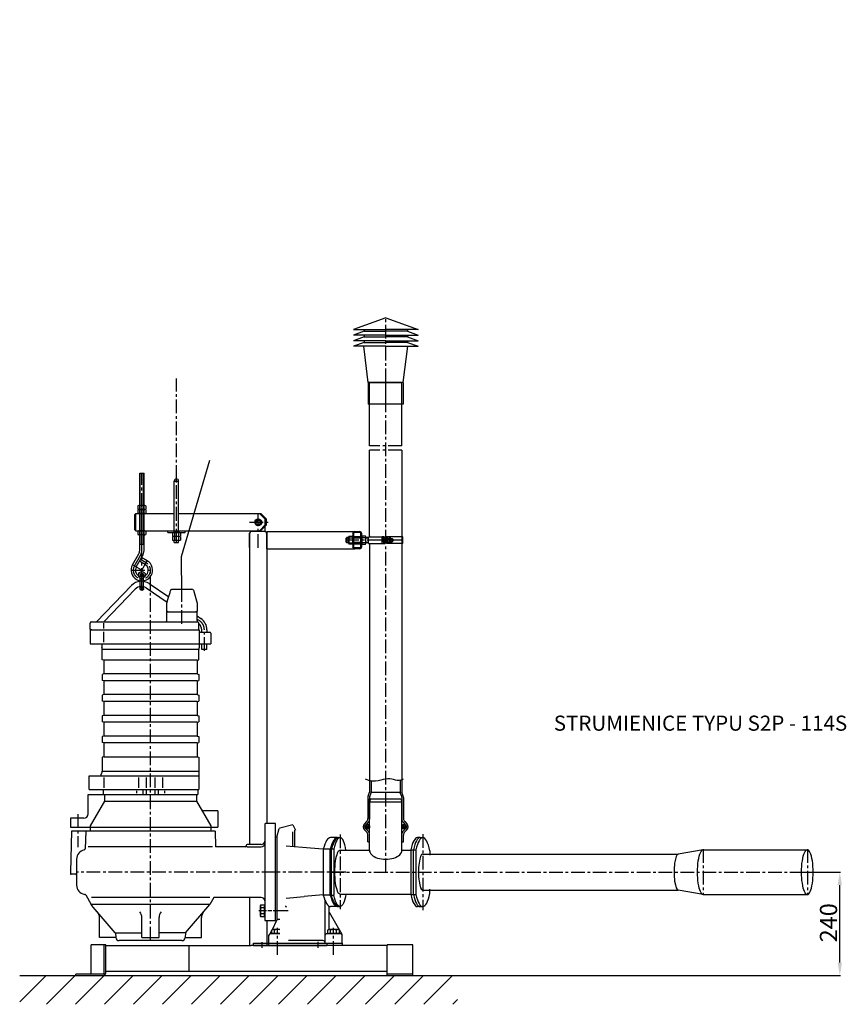
# Model space of a CAD drawing. Extents: x 1121 to 63900, y -8141 to 2090.
# Drawn here: x 59782 to 61700, y -195 to 2090 of the extents above; entities that cross this region are included whole.
import ezdxf

# ---------------------------------------------------------------- set-up
doc = ezdxf.new("R2010")
doc.units = 0
doc.header["$PDMODE"] = 1
doc.linetypes.add('CENTER', pattern=[50.8, 31.75, -6.35, 6.35, -6.35])
doc.layers.get('0').update_dxf_attribs({"linetype": 'CONTINUOUS'})
doc.layers.get('DEFPOINTS').update_dxf_attribs({"linetype": 'CONTINUOUS'})
for name, color, linetype in [('1_KRESKOWANIE', 1, 'CONTINUOUS'), ('1_LINIE_CIENKIE', 3, 'CONTINUOUS'), ('1_LINIE_OSIOWE', 4, 'CENTER'), ('1_RYSUNEK', 7, 'CONTINUOUS'), ('2_RZUTNIE', 7, 'CONTINUOUS'), ('LINIE_CI', 3, 'CONTINUOUS'), ('OBIEKT', 7, 'CONTINUOUS')]:
    doc.layers.add(name, color=color, linetype=linetype)
doc.styles.add('ISO', font='simplex8.shx', dxfattribs={"oblique": 15})
doc.dimstyles.new('PODSTAWOWY', dxfattribs={"dimtxt": 40, "dimasz": 30, "dimexe": 1.25, "dimexo": 0.625, "dimgap": 6.2, "dimtad": 1, "dimdec": 4, "dimzin": 9, "dimdsep": 46, "dimtxsty": 'ISO', "dimcen": 0.09, "dimclrd": 3, "dimclre": 3, "dimclrt": 2, "dimazin": 2, "dimtfac": 0.714286, "dimtdec": 4, "dimtmove": 0, "dimatfit": 0, "dimfxl": 0, "dimtolj": 1, "dimtzin": 9, "dimarcsym": 0})

# ---------------------------------------------------------------- blocks, each defined once
blk = doc.blocks.new('Nakrętka sześciokątna - 10 mm bok')
at = {"color": 0, "linetype": 'Continuous'}
for p, q in [((-9.2, -6.8), (-9.2, 6.8)), ((-0.7, 9.1), (-8.5, 9.1)), ((-0.7, 4.5), (-8.5, 4.5)), ((0, -6.8), (0, 6.8)), ((-0.7, -4.5), (-8.5, -4.5)), ((-0.7, -9.1), (-8.5, -9.1))]:
    blk.add_line(p, q, dxfattribs=at)
for centre, radius, start, end in [((-5, 6.8), 4.19, 147.1328, 212.8672), ((6.6, 0), 15.7, 163.2214, 196.7786), ((-4.2, 6.8), 4.19, 327.1328, 32.8672), ((-15.7, 0), 15.7, 343.2214, 16.7787), ((-5, -6.8), 4.19, 147.1328, 212.8672), ((-4.2, -6.8), 4.19, 327.1328, 32.8672)]:
    blk.add_arc(centre, radius, start, end, dxfattribs=at)
blk = doc.blocks.new('*D222')
at = {"layer": '1_RYSUNEK', "color": 3, "lineweight": -2, "transparency": 16777216}
for p, q in [((61593.2, 112), (61686.4, 112)), ((61685.1, -98.1), (61685.1, 82)), ((60798.7, -128.1), (61686.4, -128.1))]:
    blk.add_line(p, q, dxfattribs=at)
at = {"layer": '1_RYSUNEK', "color": 3, "transparency": 16777216}
for points in [[(61680.1, 82), (61690.1, 82), (61685.1, 112)], [(61680.1, -98.1), (61690.1, -98.1), (61685.1, -128.1)]]:
    blk.add_solid(points, dxfattribs=at)
at = {"layer": 'DEFPOINTS', "color": 0, "transparency": 16777216}
for p in [(61592.6, 112), (61685.1, 112), (60798, -128.1)]:
    blk.add_point(p, dxfattribs=at)
at = {"layer": '1_RYSUNEK', "color": 2, "transparency": 16777216, "insert": (61658.9, -5.6), "char_height": 40, "attachment_point": 5, "rotation": 90, "style": 'ISO'}
blk.add_mtext('\\A1;240', dxfattribs=at)

msp = doc.modelspace()

# ---------------------------------------------------------------- hatches: boundary and pattern name
at = {"layer": '1_KRESKOWANIE'}
h = msp.add_hatch(dxfattribs=at)
h.set_pattern_fill('ANSI37', color=256, style=0)
h.set_pattern_definition([(45, (-7709.3216, 2116.4578), (-2.24506403, 2.24506403), []), (135, (-7709.3216, 2116.4578), (-2.24506403, -2.24506403), [])])
h.paths.add_polyline_path([(60668.71388, 217.12774, 1), (60679.42456, 217.12774, 1)])
h.paths.add_polyline_path([(60583.0032, 217.12777, 0.000002042), (60583.0032, 217.12771, 0.9999977647), (60593.71388, 217.12774, 0.9999977647)])
h = msp.add_hatch(dxfattribs=at)
h.set_pattern_fill('ANSI31', color=256, scale=15, style=0)
h.set_pattern_definition([(45, (3977.317, 110.24), (-33.67596, 33.67596), [])])
h.paths.add_polyline_path([(60798.02619, -128.10231), (59781.88393, -128.10231), (59781.88393, -194.71368), (60798.02619, -194.71368)])

# ---------------------------------------------------------------- linework, layer by layer
for p, q in [((60590.78763, 1247.59434), (60590.78763, 1197.59434)), ((60671.78763, 1247.59434), (60671.78763, 1197.59434)), ((60591.72746, 889.90978), (60629.72746, 889.90978)), ((60591.72746, 873.96381), (60629.72746, 873.96381)), ((60623.19566, 889.44235), (60622.42746, 888.1118)), ((60622.42746, 888.1118), (60622.42746, 875.7618)), ((60622.42746, 875.7618), (60623.19566, 874.43124)), ((60627.12746, 889.44235), (60623.19566, 889.44235)), ((60627.12746, 885.68957), (60623.19566, 885.68957)), ((60627.12746, 878.18402), (60623.19566, 878.18402)), ((60623.19566, 874.43124), (60627.12746, 874.43124)), ((60627.12746, 874.43124), (60627.12746, 889.44235)), ((60627.12746, 887.7368), (60627.12746, 876.1368)), ((60627.72746, 887.7368), (60627.12746, 887.7368)), ((60627.12746, 876.1368), (60627.72746, 876.1368)), ((60627.72746, 873.96381), (60627.72746, 889.90978)), ((60627.72746, 876.1368), (60627.72746, 887.7368)), ((60629.72746, 873.96381), (60629.72746, 889.90978)), ((60629.72746, 885.9368), (60632.72746, 885.9368)), ((60629.72746, 877.9368), (60632.72746, 877.9368)), ((60632.8478, 873.96381), (60632.8478, 889.90978)), ((60670.8478, 889.90978), (60632.8478, 889.90978)), ((60670.8478, 873.96381), (60632.8478, 873.96381)), ((60634.72746, 887.7368), (60635.71217, 889.44235)), ((60634.72746, 876.1368), (60634.72746, 887.7368)), ((60635.71217, 874.43124), (60634.72746, 876.1368)), ((60634.8478, 873.96381), (60634.8478, 889.90978)), ((60635.71217, 889.44235), (60640.54276, 889.44235)), ((60635.71217, 885.68957), (60640.54276, 885.68957)), ((60635.71217, 878.18402), (60640.54276, 878.18402)), ((60640.54276, 874.43124), (60635.71217, 874.43124)), ((60640.54276, 889.44235), (60641.52746, 887.7368)), ((60641.52746, 876.1368), (60640.54276, 874.43124)), ((60641.52746, 887.7368), (60641.52746, 876.1368)), ((60641.52746, 885.9368), (60646.42746, 885.9368)), ((60641.52746, 877.9368), (60646.42746, 877.9368)), ((60646.42746, 885.9368), (60647.92746, 884.4368)), ((60647.92746, 879.4368), (60646.42746, 877.9368)), ((60647.92746, 884.4368), (60647.92746, 879.4368)), ((60369.01804, -21.04232), (60366.56163, -22.46052)), ((60366.56163, -22.46052), (60366.56163, -30.24232)), ((60385.41804, -21.04232), (60369.01804, -21.04232)), ((60373.48984, -30.24232), (60373.48984, -22.46052)), ((60499.01804, -21.04232), (60496.56163, -22.46052)), ((60496.56163, -22.46052), (60496.56163, -30.24232)), ((60521.81804, -21.04232), (60499.01804, -21.04232)), ((60503.48984, -30.24232), (60503.48984, -22.46052)), ((60517.34624, -30.24232), (60517.34624, -22.46052)), ((60524.27445, -22.46052), (60521.81804, -21.04232)), ((60524.27445, -30.24232), (60524.27445, -22.46052)), ((60385.41804, -30.24232), (60366.56163, -30.24232)), ((60369.16804, -30.24232), (60369.16804, -31.04232)), ((60496.56163, -30.24232), (60524.27445, -30.24232)), ((60521.66804, -30.24232), (60499.16804, -30.24232)), ((60499.16804, -30.24232), (60499.16804, -31.04232)), ((60521.66804, -31.04232), (60521.66804, -30.24232)), ((59912.05644, -128.04042), (59975.42884, -128.04042)), ((60634.29357, -128.04232), (60694.29357, -128.04232)), ((60634.47257, -124.05847), (60694.47257, -124.05847))]:
    msp.add_line(p, q)
for centre, radius, start, end in [((60625.93767, 887.56596), 3.32257, 145.615753, 214.384247), ((60635.03455, 881.9368), 12.41944, 162.412046, 197.587954), ((60625.93767, 876.30763), 3.32257, 145.615753, 214.384247), ((60638.45418, 887.56596), 3.32257, 145.615753, 214.384247), ((60647.55105, 881.9368), 12.41944, 162.412046, 197.587954), ((60638.45418, 876.30763), 3.32257, 145.615753, 214.384247), ((60637.80075, 887.56596), 3.32257, 325.615753, 34.384247), ((60628.70388, 881.9368), 12.41944, 342.412046, 17.587954), ((60637.80075, 876.30763), 3.32257, 325.615753, 34.384247), ((60370.02573, -27.5227), 6.13398, 55.615753, 124.384247), ((60380.41804, -44.31693), 22.9282, 77.40418018, 107.587954), ((60500.02573, -27.5227), 6.13398, 55.615753, 124.384247), ((60510.41804, -44.31693), 22.9282, 72.412046, 107.587954), ((60520.81034, -27.5227), 6.13398, 55.615753, 124.384247)]:
    msp.add_arc(centre, radius, start, end)
msp.add_point((60524.02314, 2089.51175))
at = {"layer": '1_LINIE_CIENKIE'}
for p, q in [((60545.42437, 886.89502), (60540.22746, 886.89502)), ((60545.42437, 876.89502), (60540.22746, 876.89502)), ((60573.42397, 886.91591), (60557.42397, 886.91591)), ((60573.42397, 876.91591), (60557.42397, 876.91591)), ((60591.22746, 886.9368), (60585.29357, 886.95768)), ((60591.22746, 876.9368), (60585.29357, 876.95768)), ((60629.72746, 884.9368), (60632.72746, 884.9368)), ((60629.72746, 878.9368), (60632.72746, 878.9368)), ((60641.52746, 884.9368), (60647.42746, 884.9368)), ((60641.52746, 878.9368), (60647.42746, 878.9368))]:
    msp.add_line(p, q, dxfattribs=at)
at = {"layer": '1_LINIE_OSIOWE'}
for p, q in [((60631.28763, 1197.59434), (60631.28763, 1398.21)), ((60145.75802, 1023.95768), (60145.75802, 1256.75345)), ((60631.28763, 111.95768), (60631.28763, 1247.59434)), ((60668.78763, 1100.77601), (60593.78763, 1100.77601)), ((60668.78763, 1090.77601), (60593.78763, 1090.77601)), ((60065.42319, 857.86574), (60065.42319, 1037.50676)), ((60140.75802, 1018.95768), (60150.75802, 1018.95768)), ((60145.75802, 876.46455), (60145.75802, 1023.95768)), ((60065.42319, 785.49393), (60065.42319, 957.91797)), ((60335.42319, 863.95768), (60335.42319, 943.95768)), ((60315.42397, 923.96352), (60358.56582, 923.96352)), ((60670.72746, 881.9368), (60539.72746, 881.9368)), ((60649.42746, 881.9368), (60620.92746, 881.9368)), ((60048.10268, 822.50676), (60062.74369, 847.86574)), ((60065.42319, 812.50676), (60043.77255, 825.00676)), ((60075.42319, 829.82727), (60062.43281, 837.32727)), ((60065.42319, 812.50676), (60077.92319, 834.15739)), ((60040.42319, 812.50676), (60090.42319, 812.50676)), ((60060.42483, 801.50676), (60070.42154, 801.50676)), ((60085.41804, -46.46631), (60085.41804, 812.21665)), ((60065.42319, 765.50676), (60065.42319, 785.49393)), ((60158.41804, 688.08661), (60158.41804, 779.59004)), ((60060.42483, 769.50676), (60070.42154, 769.50676)), ((60060.42483, 769.37838), (60070.42154, 769.37838)), ((60210.41804, 625.08416), (60210.41804, 673.76514)), ((59916.91804, 246.15882), (59916.91804, 170.01959)), ((60525.55439, 199.17322), (60525.55439, 25.82084)), ((60717.25503, 200.2511), (60717.25503, 23.32471)), ((61368.30341, 165.50768), (61368.30341, 60.40768)), ((61609.77049, 165.50768), (61609.77049, 60.40768)), ((60375.41804, 111.95768), (59913.99522, 111.95768)), ((60373.41804, 111.95768), (60350.41804, 111.95768)), ((60538.92198, 111.95768), (60375.41804, 111.95768)), ((60502.50064, 111.95768), (61592.60737, 111.95768)), ((60401.82038, 21.95768), (60337.10043, 21.95768)), ((60405.2675, 21.95768), (60340.54755, 21.95768)), ((60380.41804, -80.04232), (60380.41804, -17.15243)), ((60510.41804, -80.04232), (60510.41804, -17.15243)), ((60474.28763, -64.04232), (60474.28763, -50.04232))]:
    msp.add_line(p, q, dxfattribs=at)
at = {"layer": '1_LINIE_OSIOWE', "color": 0}
for p, q in [((60193.41804, 699.05623), (60198.95705, 695.32012)), ((60204.41804, 628.76514), (60204.41804, 641.65768)), ((60216.41804, 628.76514), (60216.41804, 641.65768))]:
    msp.add_line(p, q, dxfattribs=at)
at = {"layer": '1_LINIE_OSIOWE', "ltscale": 0.3}
msp.add_line((60344.28763, -64.04232), (60344.28763, -50.04232), dxfattribs=at)
at = {"layer": '1_LINIE_OSIOWE'}
msp.add_lwpolyline([(60671.47334, 327.63164), (60666.73615, 325.43753), (60662.25445, 324.55758), (60657.94575, 324.66499), (60653.72758, 325.43301), (60649.51746, 326.53484), (60645.23291, 327.64371), (60640.79144, 328.43284), (60636.11059, 328.57546), (60631.11591, 327.86341), (60625.76516, 326.56317), (60620.02415, 325.05981), (60613.85867, 323.73845), (60607.23452, 322.98418), (60600.11752, 323.18209), (60592.47346, 324.71728), (60584.26813, 327.97485)], dxfattribs=at)
for centre, start, end in [((60045.42319, 857.86574), 330, 0), ((60065.42319, 812.50676), 150, 60)]:
    msp.add_arc(centre, 20, start, end, dxfattribs=at)
at = {"layer": '1_LINIE_OSIOWE', "color": 0}
msp.add_arc((60184.41804, 673.76514), 26, 0, 56, dxfattribs=at)
at = {"layer": '1_RYSUNEK'}
for p, q in [((60631.28763, 1398.21), (60556.28763, 1370.91223)), ((60631.28763, 1398.21), (60706.28763, 1370.91223)), ((60581.06883, 1366.86198), (60556.28763, 1357.84236)), ((60631.28763, 1357.84236), (60556.28763, 1357.84236)), ((60581.06883, 1353.86198), (60556.28763, 1344.84236)), ((60631.28763, 1357.84236), (60706.28763, 1357.84236)), ((60681.50644, 1366.86198), (60706.28763, 1357.84236)), ((60681.50644, 1353.86198), (60706.28763, 1344.84236)), ((60631.28763, 1344.84236), (60556.28763, 1344.84236)), ((60581.06883, 1340.86198), (60556.28763, 1331.84236)), ((60631.28763, 1331.84236), (60556.28763, 1331.84236)), ((60631.28763, 1344.84236), (60706.28763, 1344.84236)), ((60631.28763, 1331.84236), (60706.28763, 1331.84236)), ((60681.50644, 1340.86198), (60706.28763, 1331.84236)), ((60593.78763, 1247.59434), (60668.78763, 1247.59434)), ((60668.78763, 1090.77601), (60668.78763, 297.77912)), ((60593.78763, 891.95768), (60593.78763, 943.95768)), ((60315.42397, 897.95768), (60315.42397, 175.95768)), ((60315.42397, 864.95768), (60315.42397, 897.95768)), ((60351.42397, 901.95768), (60319.42397, 901.95768)), ((60320.42397, 903.95768), (60320.42397, 901.95768)), ((60350.42397, 913.31654), (60350.42397, 901.95768)), ((60355.42397, 901.95768), (60355.42319, 861.95768)), ((60355.42397, 901.95768), (60355.42397, 224.45768)), ((60355.42397, 864.95768), (60355.42397, 901.95768)), ((60355.42397, 901.95768), (60571.42397, 901.95768)), ((60545.42437, 889.7368), (60546.40907, 891.44235)), ((60546.40907, 891.44235), (60554.43967, 891.42146)), ((60554.43967, 891.42146), (60555.42437, 889.71591)), ((60555.42397, 897.95768), (60555.42397, 901.95768)), ((60555.42397, 865.95768), (60555.42397, 897.95768)), ((60557.42397, 865.95768), (60557.42397, 897.95768)), ((60571.42397, 899.95768), (60559.42397, 899.95768)), ((60573.42397, 865.95768), (60573.42397, 897.95768)), ((60575.4239, 897.9827), (60575.42326, 865.88232)), ((60575.42358, 865.90157), (60575.42358, 898.0138)), ((60576.40828, 891.42146), (60575.42358, 889.71591)), ((60575.42397, 865.95768), (60575.42397, 897.95768)), ((60584.43888, 891.44235), (60576.40828, 891.42146)), ((60585.42358, 889.7368), (60584.43888, 891.44235)), ((60593.78763, 891.95768), (60593.78763, 889.90978)), ((60140.75802, 876.46455), (60140.75802, 881.65063)), ((60150.75802, 876.46455), (60150.75802, 881.65063)), ((60539.72746, 886.39502), (60541.22746, 887.89502)), ((60539.72746, 877.41591), (60539.72746, 886.41591)), ((60541.22746, 875.89502), (60539.72746, 877.39502)), ((60541.22746, 887.89502), (60541.22746, 875.89502)), ((60545.42437, 887.89502), (60541.22746, 887.89502)), ((60545.42437, 875.89502), (60541.22746, 875.89502)), ((60545.42437, 874.1368), (60545.42437, 889.7368)), ((60546.40907, 872.43124), (60545.42437, 874.1368)), ((60546.40907, 887.68957), (60554.43967, 887.66869)), ((60546.40907, 876.18402), (60554.43967, 876.16313)), ((60554.43967, 872.41036), (60546.40907, 872.43124)), ((60555.42437, 874.11591), (60554.43967, 872.41036)), ((60555.42437, 889.71591), (60555.42437, 874.11591)), ((60573.42397, 889.91591), (60557.42397, 889.91591)), ((60573.42397, 888.41591), (60557.42397, 888.41591)), ((60573.42397, 887.91591), (60557.42397, 887.91591)), ((60557.42397, 875.91591), (60573.42397, 875.91591)), ((60557.42397, 875.41591), (60573.42397, 875.41591)), ((60557.42397, 873.91591), (60573.42397, 873.91591)), ((60575.42358, 889.71591), (60575.42358, 874.11591)), ((60575.42358, 874.11591), (60576.40828, 872.41036)), ((60584.43888, 887.68957), (60576.40828, 887.66869)), ((60584.43888, 876.18402), (60576.40828, 876.16313)), ((60576.40828, 872.41036), (60584.43888, 872.43124)), ((60584.43888, 872.43124), (60585.42358, 874.1368)), ((60590.22746, 887.9368), (60585.29357, 887.95768)), ((60590.22746, 875.9368), (60585.29357, 875.95768)), ((60585.42358, 874.1368), (60585.42358, 889.7368)), ((60590.22746, 887.9368), (60591.72746, 888.90978)), ((60591.72746, 886.4368), (60590.22746, 887.9368)), ((60590.22746, 887.9368), (60590.22746, 875.9368)), ((60590.22746, 875.9368), (60591.72746, 877.4368)), ((60590.22746, 875.9368), (60591.72746, 874.96381)), ((60591.72746, 873.96381), (60591.72746, 889.90978)), ((60593.78763, 873.96381), (60593.78763, 859.95768)), ((60627.72746, 876.1368), (60627.72746, 887.7368)), ((60634.72746, 876.1368), (60634.72746, 887.7368)), ((60646.42746, 877.9368), (60646.42746, 885.9368)), ((60670.8478, 873.96381), (60670.8478, 889.90978)), ((60355.42319, 861.95768), (60559.01574, 861.95768)), ((60555.42397, 865.95768), (60555.42397, 861.95768)), ((60571.42397, 863.95768), (60559.42397, 863.95768)), ((60571.42397, 861.95768), (60559.42397, 861.95768)), ((60593.78763, 859.95768), (60593.78763, 297.77912)), ((60597.71388, 323.66482), (60597.71388, 297.93497)), ((60664.71388, 325.04047), (60664.71388, 297.93497)), ((60590.34837, 288.42509), (60593.58698, 297.07806)), ((60672.07939, 288.42509), (60668.84078, 297.07806)), ((60589.71388, 284.91978), (60589.71388, 236.26988)), ((60593.71388, 285.07563), (60593.71388, 234.61302)), ((60593.71388, 182.12774), (60593.71388, 282.12774)), ((60595.71388, 282.12774), (60593.71388, 275.12774)), ((60593.71388, 275.12774), (60668.71388, 275.12774)), ((60594.09457, 287.17882), (60597.33319, 295.83179)), ((60595.71388, 282.12774), (60666.71388, 282.12774)), ((60663.90808, 296.44076), (60598.66718, 296.44076)), ((60668.33319, 287.17882), (60665.09457, 295.83179)), ((60666.71388, 282.12774), (60668.71388, 275.12774)), ((60668.71388, 285.07563), (60668.71388, 234.61302)), ((60668.71388, 182.12774), (60668.71388, 282.12774)), ((60672.71388, 284.91978), (60672.71388, 236.26988)), ((60586.78495, 229.19881), (60581.78495, 224.19881)), ((60675.64281, 229.19881), (60680.64281, 224.19881)), ((60378.41804, 193.15383), (60383.87103, 213.50469)), ((60385.41804, 213.91921), (60383.87103, 213.50469)), ((60415.41804, 221.95768), (60385.41804, 213.91921)), ((60415.41804, 221.95768), (60421.77391, 209.48359)), ((60420.41804, 170.6378), (60420.41804, 209.12029)), ((60581.78495, 210.05667), (60586.78495, 205.05667)), ((60587.4418, 224.19881), (60584.86464, 221.62164)), ((60587.4418, 210.05667), (60584.86464, 212.63384)), ((60590.78495, 227.54195), (60587.4418, 224.19881)), ((60587.4418, 210.05667), (60590.78495, 206.71353)), ((60671.64281, 227.54195), (60674.98596, 224.19881)), ((60674.98596, 210.05667), (60671.64281, 206.71353)), ((60674.98596, 224.19881), (60677.56312, 221.62164)), ((60674.98596, 210.05667), (60677.56312, 212.63384)), ((60680.64281, 210.05667), (60675.64281, 205.05667)), ((60378.41804, 193.15383), (60375.41804, 193.15383)), ((60375.41804, 36.95768), (60375.41804, 186.95768)), ((60378.41804, 193.15383), (60378.41804, 0.81875)), ((60415.41804, 171.06631), (60415.41804, 205.47856)), ((60519.34246, 191.95768), (60503.34246, 191.95768)), ((60522.34246, 191.95768), (60526.13112, 191.95768)), ((60589.71388, 182.12774), (60589.71388, 197.9856)), ((60593.71388, 182.12774), (60593.71388, 199.64246)), ((60668.71388, 182.12774), (60668.71388, 199.64246)), ((60672.71388, 182.12774), (60672.71388, 197.9856)), ((60711.25503, 191.95768), (60705.25503, 191.95768)), ((60711.25503, 191.95768), (60717.25503, 191.95768)), ((60375.41804, 32.95768), (60375.41804, 181.95768)), ((60456.46942, 167.54817), (60400.41804, 172.35182)), ((60486.51922, 164.97288), (60456.46942, 167.54817)), ((60486.51922, 165.4866), (60486.51922, 58.42876)), ((60502.51922, 165.4866), (60486.51922, 165.4866)), ((60502.51922, 58.42876), (60502.51922, 165.4866)), ((60505.51922, 58.42876), (60505.51922, 165.4866)), ((60510.63414, 165.4866), (60505.51922, 165.4866)), ((60510.63414, 165.58369), (60510.63414, 58.42876)), ((60525.55439, 162.75768), (60593.71388, 162.75768)), ((60589.71388, 182.12774), (60593.71388, 182.12774)), ((60593.71388, 162.75768), (60593.71388, 182.12774)), ((60668.71388, 182.12774), (60672.71388, 182.12774)), ((60668.71388, 162.75768), (60668.71388, 182.12774)), ((60668.71388, 162.75768), (60689.46728, 162.75768)), ((60689.46728, 163.71768), (60701.46728, 163.71768)), ((60689.46728, 163.71768), (60689.46728, 60.19768)), ((60695.46728, 60.19768), (60695.46728, 163.71768)), ((60701.46728, 163.71768), (60701.46728, 60.19768)), ((60733.46781, 161.71768), (60733.46781, 151.00768)), ((61368.30341, 163.95768), (61310.34786, 153.95768)), ((61368.30341, 163.95768), (61609.77049, 163.95768)), ((60717.25503, 153.95768), (61310.34786, 153.95768)), ((60717.25503, 69.95768), (61310.34786, 69.95768)), ((60733.46781, 61.85813), (60733.46781, 72.56813)), ((61368.30341, 59.95768), (61310.34786, 69.95768)), ((60315.42397, 52.95768), (60315.42397, -58.04232)), ((60400.41804, 51.56355), (60441.91804, 55.12013)), ((60486.51922, 58.94249), (60441.91804, 55.12013)), ((60502.51922, 58.42876), (60486.51922, 58.42876)), ((60490.41804, -53.04232), (60490.41804, 46.27794)), ((60505.51922, 58.42876), (60510.63414, 58.42876)), ((60525.55439, 61.15768), (60689.46728, 61.15768)), ((60689.46728, 60.19768), (60701.46728, 60.19768)), ((61368.30341, 59.95768), (61609.77049, 59.95768)), ((60340.41804, 33.35768), (60341.83625, 35.81409)), ((60340.41804, 10.55768), (60340.41804, 33.35768)), ((60341.83625, 35.81409), (60349.61804, 35.81409)), ((60349.61804, 28.88589), (60341.83625, 28.88589)), ((60349.61804, 35.81409), (60349.61804, 8.10128)), ((60349.61804, 33.20768), (60350.41804, 33.20768)), ((60349.61804, 10.70768), (60349.61804, 33.20768)), ((60350.41804, 33.20768), (60350.41804, 10.70768)), ((60500.41804, -21.04232), (60500.41804, 32.62805)), ((60519.34246, 31.95768), (60503.34246, 31.95768)), ((60522.34246, 31.95768), (60525.55439, 31.95768)), ((60711.25503, 31.95768), (60705.25503, 31.95768)), ((60711.25503, 31.95768), (60717.25503, 31.95768)), ((60341.83625, 8.10128), (60340.41804, 10.55768)), ((60349.61804, 15.02948), (60341.83625, 15.02948)), ((60349.61804, 8.10128), (60341.83625, 8.10128)), ((60350.41804, 10.70768), (60349.61804, 10.70768)), ((60385.41804, 1.95768), (60381.41804, 1.95768)), ((60530.01611, -32.54232), (60500.81996, 18.0269)), ((60355.42397, -0.54232), (60355.42397, -58.04232)), ((60378.12142, -0.48191), (60367.92593, -21.67285)), ((60360.41804, -53.04232), (60360.41804, -34.04232)), ((60363.41804, -31.04232), (60366.56163, -24.50848)), ((60385.41804, -31.04232), (60363.41804, -31.04232)), ((60527.41804, -31.04232), (60493.41804, -31.04232)), ((60530.41804, -53.04232), (60530.41804, -34.04232)), ((59947.9654, -122.04042), (59947.9654, -57.04232)), ((59977.95464, -122.04042), (59977.9654, -57.04232)), ((59981.43946, -58.04232), (60279.29357, -58.04232)), ((60174.99357, -118.04232), (60174.99357, -58.04232)), ((60279.29357, -58.04232), (60319.29357, -58.04232)), ((60634.29357, -58.04232), (60319.28763, -58.04232)), ((60324.28763, -58.04232), (60324.28763, -53.04232)), ((60324.28763, -58.04232), (60494.28763, -58.04232)), ((60360.41804, -58.04232), (60360.41804, -53.04232)), ((60360.41804, -53.04232), (60530.41804, -53.04232)), ((60425.28763, -58.04232), (60393.28763, -58.04232)), ((60485.41804, -47.04232), (60405.41804, -47.04232)), ((60494.28763, -53.04232), (60494.28763, -58.04232)), ((60530.41804, -53.04232), (60530.41804, -58.04232)), ((60634.29357, -128.04232), (60634.29357, -57.04232)), ((60694.29357, -57.04232), (60634.29357, -57.04232)), ((60694.29357, -128.04232), (60694.29357, -57.04232)), ((59781.88393, -128.10231), (60798.02619, -128.10231)), ((59975.42884, -124.56622), (59912.05644, -124.56622)), ((59981.4295, -118.04232), (60634.29357, -118.04232))]:
    msp.add_line(p, q, dxfattribs=at)
at = {"layer": '1_RYSUNEK', "linetype": 'Continuous'}
for p, q in [((60671.78763, 1247.59434), (60590.78763, 1247.59434)), ((60671.78763, 1197.59434), (60590.78763, 1197.59434))]:
    msp.add_line(p, q, dxfattribs=at)
at = {"layer": '1_RYSUNEK', "color": 0}
for p, q in [((60041.49838, 776.86831), (59960.17712, 692.65768)), ((60082.41142, 781.16845), (60127.67639, 750.63684)), ((60050.13046, 768.53241), (59976.85908, 692.65768)), ((60075.70111, 771.22), (60124.2203, 738.49339)), ((60123.41804, 695.65768), (60123.41804, 715.65768)), ((60123.41804, 715.65768), (60193.41804, 715.65768)), ((60193.41804, 695.31454), (60193.41804, 715.65768)), ((59945.41804, 675.96708), (59945.41804, 689.65768)), ((59948.41804, 692.65768), (60194.41804, 692.65768)), ((59977.4347, 677.0832), (59977.4347, 689.54194)), ((60193.41804, 706.29354), (60202.31221, 700.29435)), ((60197.41804, 673.65768), (60197.41804, 689.65768)), ((59949.41804, 673.65768), (59945.41804, 675.96708)), ((59945.41804, 673.65768), (60198.41804, 673.65768)), ((59945.41804, 673.65768), (59945.41804, 641.65768)), ((59977.4347, 645.52733), (59977.4347, 669.52733)), ((60198.41804, 673.65768), (60198.41804, 641.65768)), ((60201.41804, 668.65768), (60223.41804, 668.65768)), ((60204.41804, 668.65768), (60204.41804, 673.76514)), ((60216.41804, 673.76514), (60216.41804, 668.65768)), ((60225.41804, 666.65768), (60225.41804, 641.65768)), ((59945.41804, 641.65768), (59945.41804, 641.65768)), ((59945.41804, 641.65768), (60225.41804, 641.65768)), ((59972.41804, 641.65768), (59972.41804, 633.01658)), ((60198.41804, 641.65768), (60198.41804, 633.01658)), ((59973.41804, 604.72948), (59973.41804, 628.65768)), ((60197.41804, 628.65768), (59973.41804, 628.65768)), ((60197.41804, 604.72948), (60197.41804, 628.65768)), ((60216.41804, 628.76514), (60204.41804, 628.76514)), ((59977.41804, 603.65768), (59973.41804, 604.72948)), ((59977.41804, 603.65768), (59977.41804, 571.65768)), ((60193.41804, 603.65768), (59977.41804, 603.65768)), ((60193.41804, 603.65768), (60197.41804, 604.72948)), ((60193.41804, 603.65768), (60193.41804, 571.65768)), ((59977.41804, 571.65768), (59973.41804, 570.58589)), ((60193.41804, 571.65768), (59977.41804, 571.65768)), ((60193.41804, 571.65768), (60197.41804, 570.58589)), ((59973.41804, 570.58589), (59973.41804, 556.72948)), ((59977.41804, 555.65768), (59973.41804, 556.72948)), ((59977.41804, 555.65768), (59977.41804, 523.65768)), ((60193.41804, 555.65768), (59977.41804, 555.65768)), ((60193.41804, 555.65768), (60197.41804, 556.72948)), ((60193.41804, 555.65768), (60193.41804, 523.65768)), ((60197.41804, 570.58589), (60197.41804, 556.72948)), ((59977.41804, 523.65768), (59973.41804, 522.58589)), ((59973.41804, 522.58589), (59973.41804, 508.72948)), ((59977.41804, 507.65768), (59973.41804, 508.72948)), ((60193.41804, 523.65768), (59977.41804, 523.65768)), ((59977.41804, 507.65768), (59977.41804, 475.65768)), ((60193.41804, 507.65768), (59977.41804, 507.65768)), ((60193.41804, 523.65768), (60197.41804, 522.58589)), ((60193.41804, 507.65768), (60197.41804, 508.72948)), ((60193.41804, 507.65768), (60193.41804, 475.65768)), ((60197.41804, 522.58589), (60197.41804, 508.72948)), ((59977.41804, 475.65768), (59973.41804, 474.58589)), ((59973.41804, 474.58589), (59973.41804, 460.72948)), ((59977.41804, 459.65768), (59973.41804, 460.72948)), ((60193.41804, 475.65768), (59977.41804, 475.65768)), ((59977.41804, 459.65768), (59977.41804, 427.65768)), ((60193.41804, 459.65768), (59977.41804, 459.65768)), ((60193.41804, 475.65768), (60197.41804, 474.58589)), ((60193.41804, 459.65768), (60197.41804, 460.72948)), ((60193.41804, 459.65768), (60193.41804, 427.65768)), ((60197.41804, 474.58589), (60197.41804, 460.72948)), ((59977.41804, 427.65768), (59973.41804, 426.58589)), ((59973.41804, 426.58589), (59973.41804, 412.72948)), ((59977.41804, 411.65768), (59973.41804, 412.72948)), ((60193.41804, 427.65768), (59977.41804, 427.65768)), ((59977.41804, 411.65768), (59977.41804, 379.65768)), ((60193.41804, 411.65768), (59977.41804, 411.65768)), ((60193.41804, 427.65768), (60197.41804, 426.58589)), ((60193.41804, 411.65768), (60197.41804, 412.72948)), ((60193.41804, 411.65768), (60193.41804, 379.65768)), ((60197.41804, 426.58589), (60197.41804, 412.72948)), ((59977.41804, 379.65768), (59973.41804, 378.58589)), ((59973.41804, 378.58589), (59973.41804, 345.79911)), ((59977.41804, 379.65768), (60193.41804, 379.65768)), ((60193.41804, 379.65768), (60197.41804, 378.58589)), ((60197.41804, 378.58589), (60197.41804, 303.65768)), ((59973.41804, 345.79911), (60197.41804, 345.79911)), ((59942.91804, 335.65768), (60197.41804, 335.65768)), ((59942.91804, 303.65768), (59942.91804, 335.65768)), ((59970.41804, 338.65768), (59970.41804, 335.65768)), ((59977.4347, 331.65768), (59977.4347, 307.65768)), ((60057.40314, 331.65768), (60057.40314, 307.65768)), ((60075.41804, 331.65768), (60075.41804, 307.65768)), ((60095.41804, 331.65768), (60095.41804, 307.65768)), ((60113.43293, 331.65768), (60113.43293, 307.65768)), ((59942.91804, 303.65768), (60197.41804, 303.65768)), ((59975.41804, 303.65768), (59975.41804, 291.65768)), ((60052.66804, 300.43554), (60052.66804, 294.73045)), ((60067.91804, 301.65768), (60067.91804, 293.65768)), ((60075.41804, 301.65768), (60075.41804, 293.65768)), ((60095.41804, 301.65768), (60095.41804, 293.65768)), ((60102.91804, 301.65768), (60102.91804, 293.65768)), ((60118.16804, 300.43554), (60118.16804, 294.73045)), ((60195.41804, 303.65768), (60195.41804, 291.65768)), ((59940.91804, 246.85768), (59940.91804, 291.65768)), ((59940.91804, 291.65768), (60195.41804, 291.65768)), ((59978.41804, 276.65768), (59945.41804, 219.50001)), ((59978.41804, 291.65768), (59978.41804, 276.65768)), ((59978.41804, 276.65768), (60192.41804, 276.65768)), ((60192.41804, 291.65768), (60192.41804, 276.65768)), ((60192.41804, 276.65768), (60225.41804, 219.50001)), ((60241.41804, 254.35768), (60208.1797, 254.35768)), ((60241.41804, 254.35768), (60241.41804, 216.35768)), ((59899.41804, 236.85768), (59899.41804, 216.35768)), ((59930.91804, 236.85768), (59899.41804, 236.85768)), ((59899.41804, 216.35768), (60241.41804, 216.35768)), ((59901.91804, 206.95768), (59899.41804, 111.95768)), ((60235.41804, 206.95768), (59901.91804, 206.95768)), ((59935.41804, 206.95768), (59934.00011, 166.35342)), ((59945.41804, 219.50001), (59945.41804, 206.95768)), ((60225.41804, 219.50001), (60225.41804, 206.95768)), ((60235.41804, 206.95768), (60236.67519, 170.95768)), ((60350.41804, 222.45768), (60350.41804, 1.45768)), ((60375.41804, 224.45768), (60352.41804, 224.45768)), ((60375.41804, -0.54232), (60375.41804, 224.45768)), ((60229.14149, 170.95768), (59940.81279, 170.95768)), ((60305.41804, 170.95768), (60236.67519, 170.95768)), ((60307.41804, 173.95768), (60307.41804, 172.95768)), ((60342.41804, 175.95768), (60309.41804, 175.95768)), ((60309.41804, 170.95768), (60342.41804, 170.95768)), ((59913.99522, 141.96185), (59913.99522, 104.95768)), ((59899.41804, 111.95768), (59899.41804, 108.95768)), ((59911.99522, 106.95768), (59901.41804, 106.95768)), ((59913.99522, 104.95768), (59913.99522, 81.95352)), ((59934.12887, 59.94322), (59932.17496, 60.28775)), ((59935.54088, 58.92483), (59947.41804, 36.95768)), ((60223.04507, 52.95768), (59948.41819, 52.95768)), ((60232.06889, 52.95768), (60223.41804, 36.95768)), ((60342.41804, 52.95768), (60232.06889, 52.95768)), ((60223.41804, 36.95768), (59947.41804, 36.95768)), ((59952.61129, 30.89123), (59947.41804, 36.95768)), ((60003.49792, -28.55156), (59952.61129, 30.89123)), ((60166.91804, -29.04232), (60223.41804, 36.95768)), ((59967.06679, -40.04232), (59967.06679, 6.61378)), ((60065.41804, -40.04232), (60065.41804, 6.61378)), ((60105.41804, -40.04232), (60105.41804, 6.61378)), ((60203.76929, -40.04232), (60203.76929, 6.61378)), ((60352.41804, -0.54232), (60375.41804, -0.54232)), ((60004.84185, -40.04232), (59967.06679, -40.04232)), ((60003.91804, -29.04232), (60065.41804, -29.04232)), ((60003.97169, -29.6861), (60004.80674, -39.70668)), ((60065.41804, -40.04232), (60105.41804, -40.04232)), ((60166.91804, -29.04232), (60105.41804, -29.04232)), ((60165.99423, -40.04232), (60203.76929, -40.04232)), ((60166.91804, -29.04232), (60166.02934, -39.70668)), ((60158.05698, -47.04232), (60012.7791, -47.04232))]:
    msp.add_line(p, q, dxfattribs=at)
at = {"layer": '1_RYSUNEK', "color": 0, "extrusion": (-1, -1.83691e-16, 0)}
for p, q in [((60136.16783, 768.65768), (60181.50641, 768.65768)), ((60185.37011, 765.69296), (60193.41804, 735.65768)), ((60123.41804, 717.65768), (60123.41804, 735.65768)), ((60193.41804, 735.65768), (60193.41804, 717.65768)), ((60125.41804, 715.65768), (60123.41804, 717.65768)), ((60193.41804, 717.65768), (60191.41804, 715.65768))]:
    msp.add_line(p, q, dxfattribs=at)
at = {"layer": '1_RYSUNEK', "color": 2}
msp.add_lwpolyline([(60158.41804, 756.81745), (60157.72694, 844.33672), (60223.34683, 1067.92467)], dxfattribs=at)
at = {"layer": '1_RYSUNEK'}
for centre, radius in [((60335.42319, 923.55845), 8), ((60335.42319, 923.55845), 6.5), ((60335.42319, 923.55845), 6), ((60065.42319, 801.50676), 8), ((60065.42319, 801.50676), 4), ((60065.42319, 769.50676), 4), ((60065.42319, 769.50676), 4), ((60588.35854, 217.12774), 5.35534), ((60674.06922, 217.12774), 5.35534)]:
    msp.add_circle(centre, radius, dxfattribs=at)
for centre, radius, start, end in [((60145.75802, 1018.95768), 5, 0, 180), ((60319.42397, 897.95768), 4, 90, 180), ((60351.42397, 897.95768), 4, 0, 90), ((60549.15108, 889.56596), 3.32257, 145.615753, 214.384247), ((60553.92397, 899.11002), 1.5, 270, 0), ((60553.92397, 894.11002), 1.5, 270, 0), ((60551.69765, 889.54508), 3.32257, 325.615753, 34.384247), ((60559.42397, 897.95768), 4, 90, 180), ((60559.42397, 897.95768), 2, 90, 180), ((60571.42397, 897.95768), 4, 0, 90), ((60571.42397, 897.95768), 2, 0, 90), ((60579.1503, 889.54508), 3.32257, 145.615753, 214.384247), ((60581.69687, 889.56596), 3.32257, 325.615753, 34.384247), ((60574.62113, 881.9368), 28.79262, 168.47471184, 191.52528816), ((60549.15108, 874.30763), 3.32257, 145.615753, 214.384247), ((60553.92397, 871.11755), 1.5, 270, 0), ((60526.22761, 881.91591), 28.79262, 348.47471184, 11.52528816), ((60551.69765, 874.28675), 3.32257, 325.615753, 34.384247), ((60604.62034, 881.91591), 28.79262, 168.47471184, 191.52528816), ((60579.1503, 874.28675), 3.32257, 145.615753, 214.384247), ((60556.22682, 881.9368), 28.79262, 348.47471184, 11.52528816), ((60581.69687, 874.30763), 3.32257, 325.615753, 34.384247), ((60553.92397, 866.11755), 1.5, 270, 0), ((60559.42397, 865.95768), 4, 180, 270), ((60559.42397, 865.95768), 2, 180, 270), ((60571.42397, 865.95768), 4, 270, 0), ((60571.42397, 865.95768), 2, 270, 0), ((60591.71388, 297.77912), 2, 339.48023005, 0), ((60591.71388, 297.93497), 6, 339.48023005, 0), ((60670.71388, 297.93497), 6, 180, 200.51976995), ((60670.71388, 297.77912), 2, 180, 200.51976995), ((60599.71388, 284.91978), 10, 159.48023005, 180), ((60599.71388, 285.07563), 6, 159.48023005, 180), ((60662.71388, 285.07563), 6, 0, 20.51976995), ((60662.71388, 284.91978), 10, 0, 20.51976995), ((60579.71388, 236.26988), 10, 315, 0), ((60583.71388, 234.61302), 10, 315, 0), ((60678.71388, 234.61302), 10, 180, 225), ((60682.71388, 236.26988), 10, 180, 225), ((60588.85602, 217.12774), 10, 135, 225), ((60589.35854, 217.12774), 6.35534, 135, 225), ((60583.71388, 199.64246), 10, 0, 45), ((60678.71388, 199.64246), 10, 135, 180), ((60673.06922, 217.12774), 6.35534, 315, 45), ((60673.57174, 217.12774), 10, 315, 45), ((60579.71388, 197.9856), 10, 0, 45), ((60682.71388, 197.9856), 10, 135, 180), ((60346.89842, 32.34999), 6.13398, 145.615753, 214.384247), ((60363.69265, 21.95768), 22.9282, 162.412046, 197.587954), ((60398.41804, 29.95768), 3, 0, 90), ((60346.89842, 11.56538), 6.13398, 145.615753, 214.384247), ((60375.41804, 0.81875), 3, 334.3066191, 0), ((60381.41804, 4.95768), 3, 180, 270), ((60363.41804, -34.04232), 3, 90, 180), ((60493.41804, -34.04232), 3, 90, 180), ((60527.41804, -34.04232), 3, 360, 90), ((60485.41804, -52.04232), 5, 0, 90), ((59945.4396, -122.04042), 2.5258, 270, 0), ((59975.42884, -122.04042), 6, 270, 0), ((59975.42884, -122.04042), 2.5258, 270, 0)]:
    msp.add_arc(centre, radius, start, end, dxfattribs=at)
at = {"layer": '1_RYSUNEK', "color": 0}
for centre, radius, start, end in [((60064.51725, 754.63925), 32, 56, 136), ((60064.51725, 754.63925), 20, 56, 136), ((60181.50641, 764.65768), 4, 15, 90), ((59948.41804, 689.65768), 3, 90, 180), ((60120.41804, 695.65768), 3, 270, 0), ((60196.41804, 695.31454), 3, 180, 250.52877937), ((60194.41804, 689.65768), 3, 0, 70.52877937), ((60184.41804, 673.76514), 20, 0, 49.45839813), ((60184.41804, 673.76514), 32, 0, 56), ((60201.41804, 671.65768), 3, 180, 270), ((60223.41804, 666.65768), 2, 0, 90), ((59963.41804, 628.65768), 10, 0, 25.84193276), ((60207.41804, 628.65768), 10, 154.15806724, 180), ((59963.41804, 345.79911), 10, 314.427004, 0), ((60208.1797, 259.35768), 5, 210, 270), ((59930.91804, 246.85768), 10, 270, 0), ((60352.41804, 222.45768), 2, 90, 180), ((60342.41804, 183.95768), 8, 270, 0), ((59935.99522, 141.96185), 22, 101.52124917, 180), ((59931.00193, 166.45811), 3, 281.52124917, 358), ((60305.41804, 172.95768), 2, 270, 0), ((60309.41804, 173.95768), 2, 90, 180), ((60309.41804, 172.95768), 2, 225.37654167, 270), ((60342.41804, 178.95768), 8, 270, 0), ((59901.41804, 108.95768), 2, 180, 270), ((59911.99522, 104.95768), 2, 0, 90), ((59935.99522, 81.95352), 22, 180, 260), ((59933.78157, 57.9736), 2, 28.39912439, 80), ((60342.41804, 44.95768), 8, 0, 90), ((59947.06679, 6.61378), 20, 0, 40.56552949), ((60045.41804, 6.61378), 20, 0, 40.56552949), ((60125.41804, 6.61378), 20, 139.43447051, 180), ((60223.76929, 6.61378), 20, 139.43447051, 180), ((60352.41804, 1.45768), 2, 180, 270), ((60001.9786, -29.8522), 2, 4.76364169, 40.56552949), ((60012.7791, -39.04232), 8, 184.76364169, 270), ((60158.05698, -39.04232), 8, 270, 355.23635831)]:
    msp.add_arc(centre, radius, start, end, dxfattribs=at)
at = {"layer": '1_RYSUNEK'}
for centre, major_axis, ratio, start_param, end_param in [((60503.34246, 111.95768), (0, 80), 0.2829671908, 0, 0.8377837649), ((60519.34246, 111.95768), (0, 80), 0.2829671908, -0.0663106841, 0.8377837649), ((60522.34246, 111.95768), (0, 80), 0.2829671908, 0, 0.8377837649), ((60523.05533, 112.08695), (2.49906, 79.88514), 0.2356102882, -0.875449055, 0.8451225166), ((60705.25503, 111.95768), (0, -80), 0.2588190451, 3.1415926536, 4.0087456215), ((60711.25503, 111.95768), (0, -80), 0.2588190451, 3.1415926536, 4.0087456215), ((60717.25503, 111.95768), (0, 80), 0.2588190451, -0.8995019846, 0.8671529679), ((60525.55439, 111.95768), (0, -50.8), 0.2588190451, 3.1415926536, 6.2831853072), ((60631.28763, 162.75768), (37.57375, 0), 0.5561120625, 3.1415926536, 6.2831853072), ((61609.77049, 111.95768), (0, 52), 0.2588190451, 3.1415926536, 6.2831853072), ((60717.25503, 111.95768), (0, -42), 0.2344777301, 3.1415926536, 6.2831853072), ((61310.34786, 111.95768), (0, -42), 0.2344777301, 3.1415926536, 6.2831853072), ((60503.34246, 111.95768), (0, 80), 0.2829671908, 2.3038088887, 3.1415926536), ((60519.34246, 111.95768), (0, 80), 0.2829671908, 2.3038088887, 3.2079033377), ((60705.25503, 111.95768), (0, -80), 0.2588190451, 5.4160323393, 6.2831853072), ((60711.25503, 111.95768), (0, -80), 0.2588190451, 5.4160323393, 6.2831853072), ((60717.25503, 111.95768), (0, 80), 0.2588190451, 2.2744396857, 4.0410946382)]:
    msp.add_ellipse(centre, major_axis=major_axis, ratio=ratio, start_param=start_param, end_param=end_param, dxfattribs=at)
at = {"layer": '1_RYSUNEK', "extrusion": (0, 0, -1)}
for centre, major_axis, ratio, start_param, end_param in [((61368.30341, 111.95768), (0, 52), 0.2588190451, 3.1415926536, 6.2831853072), ((61609.77049, 111.95768), (0, 52), 0.2588190451, 3.1415926536, 6.2831853072), ((60522.34246, 111.95768), (0, 80), 0.2829671908, 3.1415926536, 3.9793764185), ((60523.05533, 111.84282), (-2.49906, 79.88514), 0.2356102882, 2.2661435986, 3.9867151702)]:
    msp.add_ellipse(centre, major_axis=major_axis, ratio=ratio, start_param=start_param, end_param=end_param, dxfattribs=at)
at = {"layer": '1_RYSUNEK', "color": 0}
for points, knots in [([(60123.41804, 735.65768), (60127.8143, 751.2033), (60128.00022, 751.76706), (60128.39452, 752.97213), (60128.60362, 753.61637), (60129.23993, 755.59455), (60129.67571, 756.97308), (60130.54345, 759.77318), (60130.97491, 761.19327), (60131.70452, 763.64348), (60132.00908, 764.68238), (60132.301, 765.69296)], [25.5379017817, 25.5379017817, 25.5379017817, 25.5379017817, 27.4585445674, 27.4585445674, 29.518459322, 29.518459322, 33.6382888311, 33.6382888311, 37.7581183403, 37.7581183403, 40.8483859246, 40.8483859246, 40.8483859246, 40.8483859246]), ([(60132.301, 765.69296), (60132.33049, 765.79503), (60132.36367, 765.89366), (60132.47529, 766.18855), (60132.57673, 766.40231), (60132.8171, 766.8079), (60132.95595, 766.99979), (60133.21232, 767.30384), (60133.35034, 767.44818), (60133.64576, 767.71521), (60133.80314, 767.83791), (60134.10088, 768.04212), (60134.26957, 768.14337), (60134.61777, 768.31926), (60134.79726, 768.3939), (60135.09475, 768.49607), (60135.23327, 768.53589), (60135.51643, 768.59969), (60135.66106, 768.62365), (60135.92721, 768.65141), (60136.04912, 768.65768), (60136.16783, 768.65768)], [13.380758292, 13.380758292, 13.380758292, 13.380758292, 13.6799660857, 13.6799660857, 14.328093376, 14.328093376, 14.9762206664, 14.9762206664, 15.5218016075, 15.5218016075, 16.0673825487, 16.0673825487, 16.6072479184, 16.6072479184, 17.1471132882, 17.1471132882, 17.5739562003, 17.5739562003, 18.0007991124, 18.0007991124, 18.3654908533, 18.3654908533, 18.3654908533, 18.3654908533])]:
    msp.add_open_spline(points, degree=3, knots=knots, dxfattribs=at)
at = {"layer": '2_RZUTNIE'}
for p, q in [((60125.75802, 899.95768), (60125.75802, 903.95768)), ((60165.75802, 899.95768), (60165.75802, 903.95768))]:
    msp.add_line(p, q, dxfattribs=at)
at = {"layer": 'LINIE_CI'}
for p, q in [((60061.42319, 872.50676), (60061.42319, 1037.50676)), ((60069.42319, 872.50676), (60069.42319, 1037.50676)), ((60060.42319, 872.50676), (60070.42319, 872.50676))]:
    msp.add_line(p, q, dxfattribs=at)
msp.add_arc((60335.42319, 923.55845), 5, 270, 173.19302941, dxfattribs=at)
at = {"layer": 'OBIEKT'}
for p, q in [((60556.28763, 1370.91223), (60631.28763, 1370.91223)), ((60581.06883, 1370.91223), (60581.06883, 1366.86198)), ((60706.28763, 1370.91223), (60631.28763, 1370.91223)), ((60681.50644, 1370.91223), (60681.50644, 1366.86198)), ((60581.06883, 1366.86198), (60631.28763, 1366.86198)), ((60581.06883, 1357.84236), (60581.06883, 1353.86198)), ((60581.06883, 1353.86198), (60631.28763, 1353.86198)), ((60681.50644, 1366.86198), (60631.28763, 1366.86198)), ((60681.50644, 1353.86198), (60631.28763, 1353.86198)), ((60681.50644, 1357.84236), (60681.50644, 1353.86198)), ((60590.78763, 1247.59434), (60580.31358, 1331.84236)), ((60581.06883, 1344.84236), (60581.06883, 1340.86198)), ((60581.06883, 1340.86198), (60631.28763, 1340.86198)), ((60681.50644, 1340.86198), (60631.28763, 1340.86198)), ((60671.78763, 1247.59434), (60682.26169, 1331.84236)), ((60681.50644, 1344.84236), (60681.50644, 1340.86198)), ((60593.78763, 1100.77601), (60593.78763, 1247.59434)), ((60668.78763, 1100.77601), (60668.78763, 1247.59434)), ((60593.78763, 943.95768), (60593.78763, 1090.77601)), ((60060.42319, 857.86574), (60060.42319, 1037.50676)), ((60060.42319, 1037.50676), (60070.42319, 1037.50676)), ((60070.42319, 857.86574), (60070.42319, 1037.50676)), ((60140.75802, 903.95768), (60140.75802, 1018.95768)), ((60150.75802, 903.95768), (60150.75802, 1018.95768)), ((60051.37108, 943.95768), (60049.37108, 941.95768)), ((60049.37108, 941.95768), (60051.37108, 941.95768)), ((60049.37108, 905.95768), (60049.37108, 941.95768)), ((60051.37108, 903.95768), (60051.37108, 943.95768)), ((60051.37108, 943.95768), (60140.75802, 943.95768)), ((60150.75802, 943.95768), (60341.1175, 943.95768)), ((60351.42319, 930.45275), (60338.3119, 943.95768)), ((60341.1175, 943.95768), (60339.671, 942.55778)), ((60341.1175, 943.95768), (60353.58771, 931.28059)), ((60351.42319, 917.47429), (60338.30056, 903.95768)), ((60341.106, 903.95768), (60353.58771, 916.64646)), ((60351.42319, 917.47429), (60351.42319, 930.45275)), ((60353.58771, 931.28059), (60353.58771, 916.64646)), ((60049.37108, 905.95768), (60051.37108, 905.95768)), ((60049.37108, 905.95768), (60051.37108, 903.95768)), ((60051.37108, 903.95768), (60341.106, 903.95768)), ((60125.75802, 899.95768), (60165.75802, 899.95768)), ((60341.106, 903.95768), (60339.671, 905.36927)), ((60140.75802, 876.46455), (60150.75802, 876.46455)), ((60355.42319, 861.95768), (60355.42319, 884.64118)), ((60043.77255, 825.00676), (60058.41357, 850.36574)), ((60052.43281, 820.00676), (60067.07382, 845.36574)), ((60072.92319, 825.49714), (60059.93281, 832.99714)), ((60077.92319, 834.15739), (60064.93281, 841.65739)), ((60061.42319, 769.50676), (60061.42319, 794.57856)), ((60069.42319, 769.50676), (60069.42319, 794.57856)), ((59981.43963, -57.04232), (59947.9654, -57.04232)), ((59981.42884, -122.04042), (59981.43963, -57.04232)), ((60324.28763, -53.04232), (60494.28763, -53.04232)), ((59912.05644, -128.04042), (59912.05644, -124.56622))]:
    msp.add_line(p, q, dxfattribs=at)
for centre, radius, start, end in [((60045.42319, 857.86574), 15, 330, 0), ((60045.42319, 857.86574), 25, 330, 0), ((60065.42319, 812.50676), 25, 150, 60), ((60065.42319, 812.50676), 15, 150, 60)]:
    msp.add_arc(centre, radius, start, end, dxfattribs=at)

# ---------------------------------------------------------------- block references
at = {"layer": 'OBIEKT', "rotation": 90}
for p in [(60065.42319, 962.26473), (60065.42319, 953.11121), (60065.42319, 903.95768), (60145.75802, 899.95768), (60145.75802, 890.80416)]:
    msp.add_blockref('Nakrętka sześciokątna - 10 mm bok', p, dxfattribs=at)

# ---------------------------------------------------------------- texts
at = {"layer": 'OBIEKT', "insert": (61021.3226, 475.02266), "char_height": 35, "width": 1671.5957, "attachment_point": 1, "style": 'ISO'}
msp.add_mtext('STRUMIENICE TYPU S2P - 114S', dxfattribs=at)

# ---------------------------------------------------------------- dimensions: what is measured, and where the dimension line sits
at = {"layer": '1_RYSUNEK'}
dim = msp.add_linear_dim(base=(61685.10638, 111.95768), p1=(60798.02619, -128.10231), p2=(61592.60737, 111.95768), angle=90, dimstyle='PODSTAWOWY', override={"dimdec": 0}, dxfattribs=at)
dim.commit()
dim.dimension.update_dxf_attribs({"geometry": '*D222', "text_midpoint": (61685.10638, -5.64662), "dimtype": 160})

doc.saveas('drawing.dxf')
